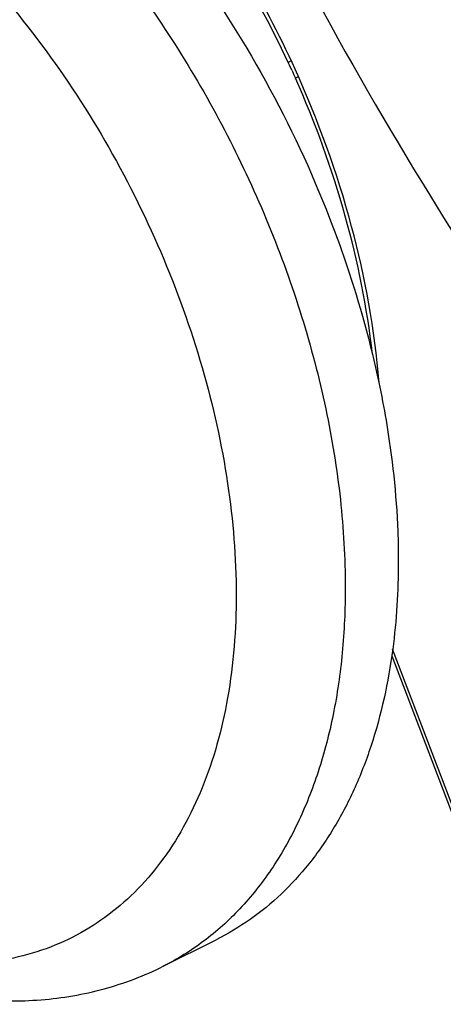
# Model space of a CAD drawing. Units: millimetres. Extents: x 38 to 458, y 99 to 396.
# Drawn here: x 282 to 291, y 245 to 265 of the extents above; entities that cross this region are included whole.
import ezdxf

# ---------------------------------------------------------------- set-up
doc = ezdxf.new("R2010")
doc.units = ezdxf.units.MM

msp = doc.modelspace()

# ---------------------------------------------------------------- linework, layer by layer
at = {"color": 9}
msp.add_line((287.903, 264.07), (287.843, 264.04), dxfattribs=at)
for p, q in [((287.867, 263.988), (287.843, 264.04)), ((287.916, 263.884), (287.867, 263.988)), ((288.045, 263.756), (287.989, 263.728)), ((291.393, 248.481), (289.931, 252.315)), ((289.912, 252.185), (291.759, 247.344)), ((285.346, 245.979), (286.406, 246.509))]:
    msp.add_line(p, q)
for centre, radius, start, end in [((269.676, 255.609), 20.028, 24.8956, 31.9984), ((345.742, 290.912), 63.831, 205.05146, 205.20583)]:
    msp.add_arc(centre, radius, start, end)
for points, knots in [([(273.884, 271.553), (274.162, 271.692), (274.75, 271.923), (275.69, 272.113), (276.682, 272.146), (277.713, 272.025), (278.769, 271.75), (279.84, 271.326), (280.914, 270.758), (281.977, 270.054), (283.019, 269.221), (284.383, 267.933), (285.952, 266.063), (287.541, 263.533), (288.382, 261.697), (288.739, 260.753)], [0, 0, 0, 0, 0.045962, 0.092804, 0.14132, 0.192149, 0.245752, 0.302397, 0.362185, 0.425061, 0.490846, 0.559254, 0.702298, 0.850627, 1, 1, 1, 1]), ([(287.982, 263.904), (287.662, 264.61), (286.946, 265.977), (285.663, 267.865), (284.216, 269.525), (283.136, 270.477), (282.58, 270.895)], [0, 0, 0, 0, 0.260786, 0.517822, 0.765765, 1, 1, 1, 1]), ([(288.263, 265.575), (289.777, 262.745), (293.103, 257.349), (298.029, 251.248), (302.312, 246.959), (306.603, 243.257), (310.077, 240.906), (312.469, 239.611)], [0, 0, 0, 0, 0.267776, 0.52737, 0.652288, 0.77305, 1, 1, 1, 1]), ([(289.659, 257.644), (289.575, 258.697), (289.184, 260.843), (288.442, 262.891), (287.982, 263.904)], [0, 0, 0, 0, 0.486976, 1, 1, 1, 1]), ([(289.526, 258.212), (289.422, 259.142), (289.042, 261.028), (288.386, 262.834), (287.989, 263.728)], [0, 0, 0, 0, 0.488874, 1, 1, 1, 1]), ([(288.739, 260.753), (288.836, 260.496), (289.2, 259.479), (289.488, 258.435), (289.655, 257.646)], [0, 0, 0, 0, 0.253774, 1, 1, 1, 1]), ([(289.655, 257.646), (289.708, 257.394), (289.895, 256.412), (290.005, 255.413), (290.033, 254.67)], [0, 0, 0, 0, 0.256873, 1, 1, 1, 1]), ([(290.033, 254.67), (290.041, 254.468), (290.056, 253.681), (290.009, 252.893), (289.932, 252.314)], [0, 0, 0, 0, 0.258097, 1, 1, 1, 1]), ([(289.932, 252.314), (289.845, 251.656), (289.638, 250.698), (289.179, 249.513), (288.765, 248.724), (288.278, 248.021), (287.72, 247.411), (287.098, 246.9), (286.641, 246.627), (286.406, 246.509)], [0, 0, 0, 0, 0.281621, 0.413054, 0.538611, 0.658987, 0.775156, 0.88835, 1, 1, 1, 1]), ([(280.289, 245.558), (280.72, 245.446), (281.589, 245.288), (282.687, 245.272), (283.541, 245.379), (284.165, 245.517), (284.769, 245.714), (285.157, 245.884), (285.346, 245.979)], [0, 0, 0, 0, 0.257808, 0.50871, 0.632479, 0.755432, 0.877795, 1, 1, 1, 1])]:
    msp.add_open_spline(points, degree=3, knots=knots)
for points, knots in [([(272.824, 271.023), (273.004, 271.113), (273.377, 271.273), (273.964, 271.449), (274.576, 271.56), (275.433, 271.622), (276.561, 271.528), (277.937, 271.157), (279.332, 270.538), (280.719, 269.682), (282.073, 268.607), (283.367, 267.335), (284.576, 265.891), (285.678, 264.301), (286.651, 262.598), (287.475, 260.815), (288.135, 258.986), (288.618, 257.147), (288.914, 255.335), (288.984, 254.136), (288.984, 253.551)], [0, 0, 0, 0, 0.022306, 0.044794, 0.067641, 0.091004, 0.139764, 0.191968, 0.248047, 0.308075, 0.371828, 0.438849, 0.508502, 0.580025, 0.652569, 0.725241, 0.797144, 0.867414, 0.935257, 1, 1, 1, 1]), ([(288.984, 253.551), (288.984, 253.114), (288.947, 252.261), (288.768, 251.025), (288.472, 249.88), (288.06, 248.838), (287.536, 247.913), (286.906, 247.117), (286.177, 246.46), (285.629, 246.121), (285.346, 245.979)], [0, 0, 0, 0, 0.148372, 0.289408, 0.422926, 0.549127, 0.668628, 0.782516, 0.892331, 1, 1, 1, 1])]:
    msp.add_open_spline(points, degree=3, knots=knots, dxfattribs=at)
at = {"color": 9, "linetype": 'Continuous'}
msp.add_open_spline([(268.885, 262.361), (268.885, 261.617), (269.011, 260.081), (269.526, 257.779), (270.353, 255.481), (271.461, 253.273), (272.809, 251.238), (274.346, 249.452), (275.765, 248.202), (276.946, 247.394), (277.824, 246.9), (278.703, 246.511), (279.574, 246.23), (280.431, 246.062), (281.263, 246.008), (282.064, 246.07), (282.826, 246.247), (283.539, 246.537), (284.196, 246.939), (284.791, 247.447), (285.317, 248.056), (285.77, 248.759), (286.145, 249.549), (286.44, 250.419), (286.729, 251.701), (286.805, 252.713), (286.805, 253.401), (286.805, 254.145), (286.679, 255.681), (286.164, 257.983), (285.337, 260.281), (284.229, 262.489), (282.881, 264.524), (281.344, 266.31), (279.925, 267.559), (278.744, 268.368), (277.866, 268.862), (276.987, 269.251), (276.116, 269.531), (275.259, 269.7), (274.427, 269.753), (273.626, 269.692), (272.865, 269.515), (272.151, 269.225), (271.494, 268.823), (270.899, 268.315), (270.373, 267.706), (269.92, 267.003), (269.545, 266.213), (269.25, 265.343), (268.962, 264.061), (268.885, 263.048), (268.885, 262.361)], degree=3, knots=[0, 0, 0, 0, 0.068654, 0.141471, 0.216932, 0.293283, 0.368698, 0.441427, 0.509958, 0.542313, 0.573254, 0.602744, 0.6308, 0.657502, 0.682997, 0.707506, 0.731314, 0.754762, 0.77822, 0.802056, 0.826609, 0.852161, 0.878929, 0.907057, 0.936621, 1, 1, 1, 1.068654, 1.141471, 1.216932, 1.293283, 1.368698, 1.441427, 1.509958, 1.542313, 1.573254, 1.602744, 1.6308, 1.657502, 1.682997, 1.707506, 1.731314, 1.754762, 1.77822, 1.802056, 1.826609, 1.852161, 1.878929, 1.907057, 1.936621, 2, 2, 2, 2], dxfattribs=at)

doc.saveas('drawing.dxf')
